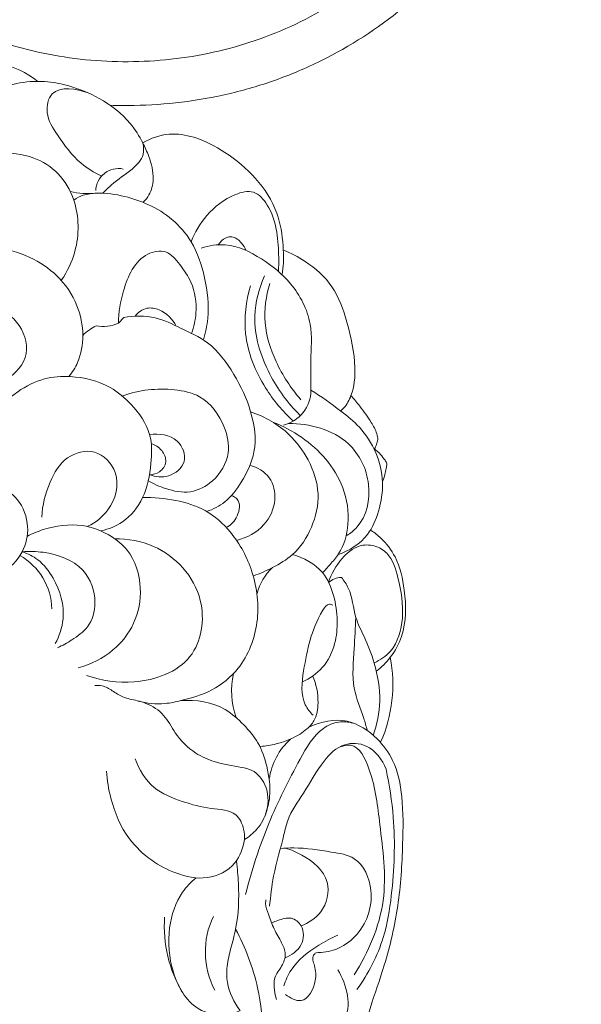
# Model space of a CAD drawing. Units: millimetres. Extents: x 2144 to 11026, y 696 to 4524.
# Drawn here: x 3460 to 3504, y 3460 to 3536 of the extents above; entities that cross this region are included whole.
import ezdxf

# ---------------------------------------------------------------- set-up
doc = ezdxf.new("R2010")
doc.units = ezdxf.units.MM
doc.header["$MEASUREMENT"] = 0
doc.layers.get('0').update_dxf_attribs({"lineweight": 13})
doc.styles.add('Arial', font='arial.ttf')
doc.dimstyles.new('Dimension Style 01', dxfattribs={"dimscale": 2, "dimtxt": 10, "dimasz": 7, "dimexe": 0.5, "dimexo": 0.5, "dimgap": 0.25, "dimtad": 1, "dimtoh": 1, "dimdec": 0, "dimzin": 1, "dimdsep": 46, "dimtxsty": 'Arial', "dimcen": 0.5, "dimazin": 0, "dimtfac": 1, "dimtdec": 4, "dimtix": 1, "dimtmove": 1, "dimatfit": 3, "dimfxl": 1, "dimtolj": 1, "dimtzin": 1, "dimarcsym": 0})

# ---------------------------------------------------------------- blocks, each defined once
blk = doc.blocks.new('*D34')
at = {"color": 0, "lineweight": -2, "transparency": 16777216}
for p, q in [((3303.017, 3504.308), (3303.017, 3764.283)), ((3558.929, 3531.371), (3558.929, 3764.283)), ((3317.017, 3763.283), (3544.929, 3763.283))]:
    blk.add_line(p, q, dxfattribs=at)
at = {"color": 0, "lineweight": 50, "transparency": 16777216}
for points in [[(3317.017, 3765.616), (3317.017, 3760.95), (3303.017, 3763.283)], [(3544.929, 3765.616), (3544.929, 3760.95), (3558.929, 3763.283)]]:
    blk.add_solid(points, dxfattribs=at)
at = {"layer": 'Defpoints', "color": 0, "lineweight": 50, "transparency": 16777216}
for p in [(3558.929, 3763.283), (3558.929, 3530.371), (3303.017, 3503.308)]:
    blk.add_point(p, dxfattribs=at)
at = {"color": 0, "transparency": 16777216, "insert": (3430.973, 3786.6), "char_height": 30, "attachment_point": 5, "style": 'Arial'}
blk.add_mtext('\\A1;256', dxfattribs=at)
blk = doc.blocks.new('KR-068L_1000_256_right')
blk.add_line((-90.982, -117.524), (-90.577, -117.092))
for centre, radius, start, end in [((-101.777, -104.707), 7.422, 52.02121, 102.349), ((-90.987, -107.335), 1.748, 77.76152, 178.70613), ((-93.297, -101.343), 6.18, 257.12085, 274.71412), ((-91.137, -121.032), 3.647, 115.53086, 135.39587), ((-92.217, -114.676), 3.104, 260.89478, 293.4484), ((-78.899, -122.71), 2.767, 283.63725, 0.06828), ((-101.002, -139.701), 4.88, 1.34425, 60.29962), ((-76.43, -139.296), 3.937, 132.4536, 166.88205), ((-73.731, -138.69), 1.537, 91.7004, 132.24862), ((-80.883, -145.403), 11.081, 336.20248, 10.81777), ((-76.398, -145.935), 5.853, 166.60263, 200.40443), ((-74.185, -153.497), 5.22, 132.35874, 171.48725), ((-77.567, -164.111), 9.879, 175.73307, 211.0425), ((-77.892, -166.068), 6.383, 154.59988, 207.49607)]:
    blk.add_arc(centre, radius, start, end)
for points, knots in [([(-109.639, -37.095), (-112.509, -39.584), (-114.926, -42.493), (-117.96, -47.482), (-118.905, -49.389), (-120.457, -53.335), (-121.062, -55.372), (-121.912, -59.533), (-122.155, -61.653), (-122.256, -65.927), (-122.11, -68.084), (-121.057, -74.448), (-119.567, -78.543), (-116.171, -84.104), (-114.832, -85.865), (-111.811, -89.052), (-110.149, -90.47), (-106.576, -92.942), (-104.667, -93.993), (-100.653, -95.697), (-98.545, -96.346), (-94.215, -97.185), (-92.023, -97.374), (-87.628, -97.298), (-85.427, -97.032), (-82.171, -96.268), (-81.094, -95.952), (-78.971, -95.193), (-77.922, -94.749), (-74.873, -93.233), (-72.989, -92.001), (-67.851, -87.756), (-65.038, -84.194), (-61.362, -75.81), (-60.602, -71.205), (-61.37, -64.238), (-61.958, -61.909), (-63.403, -58.498), (-63.99, -57.365), (-64.662, -56.282)], [339.538714, 339.538714, 339.538714, 339.538714, 345.599119, 345.599119, 349.05511, 349.05511, 352.511101, 352.511101, 355.967092, 355.967092, 359.423084, 359.423084, 366.335066, 366.335066, 369.791057, 369.791057, 373.247048, 373.247048, 376.70304, 376.70304, 380.159031, 380.159031, 383.615022, 383.615022, 387.071013, 387.071013, 388.799009, 388.799009, 390.527004, 390.527004, 393.982996, 393.982996, 400.894978, 400.894978, 407.80696, 407.80696, 411.262951, 411.262951, 413.08788, 413.08788, 413.08788, 413.08788]), ([(-77.676, -37.095), (-76.354, -37.277), (-74.981, -37.515), (-72.591, -38.016), (-71.525, -38.267), (-69.415, -38.817), (-68.367, -39.117), (-65.254, -40.098), (-63.217, -40.859), (-60.237, -42.168), (-59.256, -42.632), (-57.324, -43.616), (-56.372, -44.136), (-53.558, -45.772), (-51.74, -46.961), (-48.21, -49.496), (-46.498, -50.84), (-44.001, -52.95), (-43.182, -53.67), (-41.572, -55.143), (-40.782, -55.896), (-39.123, -57.547), (-37.614, -59.123), (-35.544, -61.495), (-33.817, -63.643), (-32.709, -65.132), (-31.094, -67.391), (-30.069, -68.938), (-28.12, -72.1), (-27.194, -73.714), (-25.439, -76.999), (-24.611, -78.672), (-23.072, -82.072), (-22.361, -83.8), (-21.072, -87.308), (-20.498, -89.089), (-19.481, -92.689), (-19.038, -94.507), (-18.443, -97.315), (-18.087, -99.14), (-17.629, -101.895), (-17.28, -104.342), (-17.074, -106.019), (-16.789, -108.516), (-16.628, -110.187), (-16.346, -113.532), (-16.225, -115.206), (-16.008, -118.557), (-15.911, -120.233), (-15.646, -125.265), (-15.505, -128.621), (-15.238, -135.335), (-15.114, -138.693), (-14.958, -143.16), (-14.919, -144.27), (-14.882, -145.379)], [93.904221, 93.904221, 93.904221, 93.904221, 96.558875, 96.558875, 98.693772, 98.693772, 100.828669, 100.828669, 105.098464, 105.098464, 107.233361, 107.233361, 109.368259, 109.368259, 113.638053, 113.638053, 117.907848, 117.907848, 120.042745, 120.042745, 122.177642, 122.177642, 124.613483, 126.447437, 128.281391, 130.115346, 130.115346, 133.783254, 133.783254, 137.451163, 137.451163, 141.119072, 141.119072, 144.786981, 144.786981, 148.454889, 148.454889, 152.122798, 152.122798, 154.074287, 155.790707, 157.507126, 159.223546, 159.223546, 162.656385, 162.656385, 166.089225, 166.089225, 169.522064, 169.522064, 176.387743, 176.387743, 183.253421, 183.253421, 185.52213, 185.52213, 185.52213, 185.52213]), ([(-91.633, -100.704), (-91.014, -100.726), (-90.394, -100.731), (-87.335, -100.676), (-84.891, -100.381), (-81.263, -99.533), (-80.06, -99.182), (-77.684, -98.337), (-76.506, -97.841), (-73.082, -96.149), (-70.972, -94.78), (-65.209, -90.058), (-62.029, -86.095), (-57.791, -76.602), (-56.88, -71.376), (-57.645, -63.932), (-58.103, -61.807), (-58.819, -59.729)], [382.735724, 382.735724, 382.735724, 382.735724, 383.615022, 383.615022, 387.071013, 387.071013, 388.799009, 388.799009, 390.527004, 390.527004, 393.982996, 393.982996, 400.894978, 400.894978, 407.80696, 407.80696, 410.543412, 410.543412, 410.543412, 410.543412]), ([(-89.064, -108.184), (-88.896, -108.021), (-88.482, -107.502), (-88.167, -106.228), (-88.539, -104.84), (-89.17, -103.406), (-90.245, -101.691), (-92.263, -100.16), (-94.513, -99.227), (-96.597, -98.802), (-98.469, -98.884), (-100.288, -99.394), (-101.476, -100.08), (-102.579, -100.961), (-102.387, -102.19), (-101.877, -103.052), (-101.879, -103.769), (-101.599, -104.162), (-101.455, -104.329)], [0, 0, 0, 0, 0.527824, 1.470611, 2.821661, 3.673182, 5.004935, 7.325192, 9.224913, 10.456168, 12.082227, 13.394518, 14.652044, 15.194392, 16.429825, 16.924777, 17.467749, 17.964895, 17.964895, 17.964895, 17.964895]), ([(-92.307, -106.161), (-92.863, -105.897), (-94.228, -105.074), (-95.519, -103.269), (-96.687, -101.497), (-96.195, -99.08), (-94.185, -99.413), (-93.325, -99.751)], [0, 0, 0, 0, 1.384607, 3.515236, 4.944231, 6.057505, 8.134955, 8.134955, 8.134955, 8.134955]), ([(-78.347, -113.778), (-78.299, -113.481), (-78.215, -112.743), (-78.281, -111.145), (-78.623, -108.792), (-80.278, -106.251), (-82.581, -104.336), (-84.886, -103.137), (-87.158, -102.769), (-88.49, -103.248), (-89.105, -103.609)], [0, 0, 0, 0, 0.675358, 1.665969, 3.596264, 5.944435, 8.282183, 10.289193, 11.727171, 13.330226, 13.330226, 13.330226, 13.330226]), ([(-92.157, -107.466), (-91.951, -107.252), (-91.264, -106.564), (-90.069, -105.826), (-88.963, -104.718), (-89.032, -103.895), (-89.105, -103.609)], [0, 0, 0, 0, 0.669566, 2.16848, 3.234007, 3.896693, 3.896693, 3.896693, 3.896693]), ([(-95.374, -114.194), (-94.919, -113.523), (-93.985, -111.565), (-94.008, -108.445), (-95.473, -105.888), (-97.644, -104.514), (-100.093, -104.319), (-102.053, -104.307), (-103.697, -104.634), (-104.612, -105.847), (-104.941, -106.874), (-105, -107.355)], [0, 0, 0, 0, 1.823508, 4.800881, 6.586321, 8.246625, 10.356954, 11.995137, 12.692249, 14.02658, 15.116302, 15.116302, 15.116302, 15.116302]), ([(-84.428, -118.816), (-84.262, -118.277), (-83.92, -116.682), (-84.217, -114.056), (-85.112, -111.363), (-86.741, -109.448), (-88.576, -108.342), (-90.558, -107.661), (-92.279, -107.427), (-93.64, -107.575), (-94.203, -107.867), (-94.43, -108.021)], [0, 0, 0, 0, 1.269385, 3.632286, 5.853199, 7.558494, 9.162779, 10.617701, 12.251693, 13.034218, 13.652062, 13.652062, 13.652062, 13.652062]), ([(-78.635, -113.52), (-78.61, -113.097), (-78.599, -112.008), (-78.736, -110.248), (-79.271, -108.534), (-80.468, -107.163), (-82.48, -107.66), (-84.177, -109.021), (-85.088, -110.51), (-85.377, -111.245)], [0, 0, 0, 0, 0.953364, 2.452465, 3.932022, 5.027237, 6.071673, 8.12196, 9.897779, 9.897779, 9.897779, 9.897779]), ([(-83.274, -111.507), (-83.215, -111.394), (-82.972, -111.052), (-82.198, -110.675), (-81.492, -111.272), (-81.22, -111.701), (-81.14, -111.9)], [0, 0, 0, 0, 0.286405, 0.947269, 1.62478, 2.106909, 2.106909, 2.106909, 2.106909]), ([(-94.801, -121.654), (-94.536, -121.321), (-93.928, -120.342), (-93.596, -118.396), (-94.073, -115.973), (-95.558, -113.801), (-97.896, -112.262), (-100.248, -111.592), (-102.317, -111.551), (-103.333, -111.896), (-103.757, -112.098)], [0, 0, 0, 0, 0.957725, 2.555195, 4.30879, 6.400633, 8.283337, 10.502993, 11.818946, 12.875361, 12.875361, 12.875361, 12.875361]), ([(-76.132, -122.707), (-76.125, -121.952), (-76.178, -120.255), (-75.922, -117.36), (-77.437, -114.448), (-79.876, -112.483), (-82.334, -111.264), (-84.005, -111.54), (-84.603, -111.731)], [0, 0, 0, 0, 1.699204, 3.83164, 6.429054, 8.637025, 10.889009, 12.300135, 12.300135, 12.300135, 12.300135]), ([(-85.332, -118.321), (-85.151, -117.816), (-84.872, -116.498), (-85.142, -114.525), (-86.186, -113.059), (-87.214, -111.783), (-89.561, -112.242), (-90.617, -114.78), (-90.991, -116.682), (-90.982, -117.524)], [0, 0, 0, 0, 1.208332, 3.011882, 4.227116, 5.322739, 6.357781, 8.899328, 10.794776, 10.794776, 10.794776, 10.794776]), ([(-73.825, -124.293), (-73.74, -124.219), (-73.397, -123.889), (-72.804, -122.806), (-72.608, -120.475), (-73.239, -117.642), (-74.264, -114.613), (-76.262, -112.851), (-77.667, -112.115), (-78.255, -111.887)], [0, 0, 0, 0, 0.253193, 1.067795, 2.706053, 5.375827, 7.597986, 9.739511, 11.158443, 11.158443, 11.158443, 11.158443]), ([(-76.972, -124.62), (-77.912, -123.706), (-79.614, -121.373), (-80.841, -117.449), (-80.14, -114.845), (-79.711, -113.879)], [0, 0, 0, 0, 2.949552, 6.429052, 8.807098, 8.807098, 8.807098, 8.807098]), ([(-77.489, -125.078), (-78.313, -124.333), (-79.988, -122.318), (-81.49, -118.632), (-81.14, -115.833), (-80.785, -114.648)], [0, 0, 0, 0, 2.500461, 5.841484, 8.624803, 8.624803, 8.624803, 8.624803]), ([(-76.902, -123.435), (-77.678, -122.559), (-78.877, -120.678), (-79.893, -117.545), (-79.598, -115.435), (-79.294, -114.457)], [0, 0, 0, 0, 2.63191, 4.956532, 7.26042, 7.26042, 7.26042, 7.26042]), ([(-102.037, -122.276), (-101.251, -122.363), (-99.524, -122.157), (-97.607, -119.962), (-98.626, -117.213), (-101.188, -115.736), (-103.99, -116.146), (-105.602, -117.001), (-106.173, -117.425)], [0, 0, 0, 0, 1.780025, 3.704443, 5.608073, 7.498478, 9.977978, 11.579221, 11.579221, 11.579221, 11.579221]), ([(-84.18, -132.069), (-83.675, -131.899), (-82.575, -131.347), (-81.349, -129.679), (-80.21, -127.336), (-80.634, -124.271), (-81.989, -121.448), (-83.757, -119.003), (-86.122, -117.962), (-88.191, -116.903), (-89.777, -116.946), (-90.577, -117.092)], [0, 0, 0, 0, 1.198809, 2.680184, 4.578688, 6.913459, 9.290692, 11.671983, 13.44574, 15.022109, 16.851538, 16.851538, 16.851538, 16.851538]), ([(-89.7, -116.987), (-89.467, -116.703), (-88.858, -116.244), (-87.511, -116.495), (-86.808, -117.213), (-86.528, -117.749)], [0, 0, 0, 0, 0.825557, 1.533326, 2.894095, 2.894095, 2.894095, 2.894095]), ([(-92.308, -133.558), (-91.733, -133.43), (-90.393, -132.894), (-88.869, -130.988), (-88.431, -128.538), (-88.354, -125.91), (-89.786, -123.887), (-91.834, -122.143), (-94.301, -121.544), (-96.819, -121.722), (-98.967, -122.818), (-100.219, -124.003), (-100.78, -124.748)], [0, 0, 0, 0, 1.32579, 3.156358, 5.18885, 6.864494, 8.901305, 10.473255, 12.874109, 14.364916, 16.079113, 18.178714, 18.178714, 18.178714, 18.178714]), ([(-88.707, -129.672), (-88.28, -129.936), (-87.235, -130.395), (-85.412, -130.761), (-83.443, -129.735), (-82.262, -127.726), (-82.766, -125.18), (-84.279, -123.1), (-87.332, -122.456), (-89.392, -122.678), (-90.648, -123.139)], [0, 0, 0, 0, 1.12844, 2.569762, 3.988161, 5.850337, 7.348503, 9.622089, 11.132609, 14.142695, 14.142695, 14.142695, 14.142695]), ([(-74.035, -135.393), (-73.17, -135.096), (-71.711, -134.195), (-70.812, -131.973), (-70.321, -129.032), (-71.627, -126.059), (-74.044, -124.113), (-75.324, -123.191), (-76.132, -122.707)], [0, 0, 0, 0, 2.058544, 3.552871, 5.258741, 8.701269, 10.119669, 12.23979, 12.23979, 12.23979, 12.23979]), ([(-71.193, -127.24), (-71.148, -127.124), (-71.074, -126.887), (-70.928, -126.5), (-71.072, -125.887), (-71.538, -125.016), (-72.255, -124.058), (-72.8, -123.388), (-73.034, -123.121)], [0, 0, 0, 0, 0.278882, 0.56378, 0.907306, 1.642004, 2.78896, 3.587442, 3.587442, 3.587442, 3.587442]), ([(-80.564, -137.033), (-80.057, -136.857), (-79.011, -136.385), (-77.254, -135.362), (-75.938, -133.323), (-75.329, -130.662), (-76.188, -128.103), (-77.908, -125.764), (-79.684, -124.737), (-80.778, -124.366)], [0, 0, 0, 0, 1.207371, 2.583908, 4.503045, 6.482559, 8.523748, 10.346691, 12.944622, 12.944622, 12.944622, 12.944622]), ([(-75.225, -136.803), (-75.03, -136.594), (-74.615, -136.114), (-73.645, -135.033), (-73.073, -132.902), (-73.459, -130.251), (-75.32, -127.257), (-77.512, -125.759), (-79.067, -125.17)], [0, 0, 0, 0, 0.644422, 1.430026, 3.24292, 5.369725, 7.293484, 11.035045, 11.035045, 11.035045, 11.035045]), ([(-73.359, -133.92), (-73.075, -133.741), (-71.895, -132.81), (-71.268, -129.869), (-73.157, -126.077), (-76.236, -125.257), (-77.865, -125.272)], [0, 0, 0, 0, 0.757243, 3.317699, 5.945143, 9.611661, 9.611661, 9.611661, 9.611661]), ([(-88.562, -129.24), (-88.108, -129.396), (-87.034, -129.514), (-85.52, -128.307), (-86.365, -126.185), (-87.851, -126.038), (-88.574, -126.132)], [0, 0, 0, 0, 1.080092, 2.312924, 3.550202, 5.189808, 5.189808, 5.189808, 5.189808]), ([(-88.562, -129.24), (-88.301, -129.226), (-87.735, -129.067), (-87.161, -128.241), (-87.591, -127.279), (-88.143, -126.922), (-88.451, -126.816)], [0, 0, 0, 0, 0.587795, 1.265692, 1.956427, 2.68981, 2.68981, 2.68981, 2.68981]), ([(-93.341, -133.209), (-92.743, -132.919), (-91.398, -131.885), (-90.684, -129.174), (-92.685, -127.077), (-95.181, -127.744), (-96.428, -129.922), (-96.866, -131.585), (-96.9, -132.516)], [0, 0, 0, 0, 1.497078, 3.703138, 5.379586, 6.975264, 8.698265, 10.793631, 10.793631, 10.793631, 10.793631]), ([(-70.594, -129.739), (-70.509, -129.525), (-70.386, -129.155), (-70.314, -128.7), (-70.244, -128.357), (-70.459, -128.033), (-70.769, -127.623), (-71.087, -127.329), (-71.276, -127.181)], [0, 0, 0, 0, 0.518156, 0.866315, 1.051273, 1.273355, 1.690892, 2.231595, 2.231595, 2.231595, 2.231595]), ([(-81.869, -134.294), (-81.078, -134.1), (-79.642, -133.34), (-78.714, -131.312), (-79.126, -129.296), (-80.271, -128.658), (-80.842, -128.496)], [0, 0, 0, 0, 1.833156, 3.392443, 4.715713, 6.05109, 6.05109, 6.05109, 6.05109]), ([(-100.879, -136.786), (-100.585, -136.797), (-99.534, -136.7), (-98.27, -135.304), (-97.784, -133.157), (-98.746, -130.591), (-100.86, -129.632), (-102.113, -129.635), (-102.227, -129.64)], [0, 0, 0, 0, 0.662802, 2.297393, 3.776854, 5.478518, 8.047844, 8.304596, 8.304596, 8.304596, 8.304596]), ([(-89.467, -146.7), (-88.793, -146.878), (-87.653, -147.006), (-85.745, -146.583), (-83.669, -145.991), (-81.278, -144.019), (-79.966, -140.616), (-80.408, -136.784), (-82.005, -133.797), (-84.155, -131.866), (-86.601, -131.118), (-88.259, -130.962), (-89.114, -130.997)], [0, 0, 0, 0, 1.56735, 2.504038, 4.389198, 6.369925, 9.245885, 12.185338, 14.787997, 16.71754, 18.51374, 20.439377, 20.439377, 20.439377, 20.439377]), ([(-82.596, -133.289), (-82.271, -133.076), (-81.704, -132.484), (-81.51, -131.203), (-82.097, -130.904), (-82.254, -130.849)], [0, 0, 0, 0, 0.875555, 1.854423, 2.2287, 2.2287, 2.2287, 2.2287]), ([(-98.012, -133.971), (-97.618, -133.77), (-96.275, -133.227), (-93.948, -132.898), (-91.695, -133.766), (-89.837, -135.307), (-89.054, -137.87), (-89.591, -140.736), (-91.376, -143.007), (-93.112, -143.869), (-94.078, -144.127)], [0, 0, 0, 0, 0.996877, 3.257683, 5.075649, 6.264174, 8.590866, 10.668485, 12.623605, 14.873324, 14.873324, 14.873324, 14.873324]), ([(-71.091, -144.398), (-70.683, -144.091), (-69.872, -143.298), (-68.745, -141.216), (-68.781, -138.426), (-69.363, -135.765), (-70.479, -134.279), (-71.207, -133.706), (-71.472, -133.532)], [0, 0, 0, 0, 1.148915, 2.521367, 5.20351, 7.199678, 8.564476, 9.277003, 9.277003, 9.277003, 9.277003]), ([(-93.437, -144.717), (-92.277, -145.143), (-89.471, -145.552), (-84.837, -143.941), (-83.975, -138.295), (-87.367, -134.665), (-90.257, -134.163), (-91.271, -134.167)], [0, 0, 0, 0, 2.779353, 6.325765, 9.628701, 13.771689, 16.05434, 16.05434, 16.05434, 16.05434]), ([(-95.673, -142.585), (-95.294, -142.412), (-94.488, -141.938), (-93.124, -141.005), (-92.548, -138.853), (-93.556, -136.107), (-96.217, -135.176), (-97.863, -135.13), (-98.399, -135.185)], [0, 0, 0, 0, 0.936764, 2.118374, 3.586236, 5.585237, 8.098139, 9.311276, 9.311276, 9.311276, 9.311276]), ([(-98.399, -135.185), (-97.976, -135.323), (-96.993, -135.805), (-95.665, -137.544), (-94.951, -139.97), (-95.547, -141.679), (-95.863, -142.265)], [0, 0, 0, 0, 1.001197, 2.393765, 4.820284, 6.317695, 6.317695, 6.317695, 6.317695]), ([(-71.249, -143.751), (-70.782, -143.537), (-69.541, -142.716), (-68.845, -140.114), (-69.275, -137.561), (-69.899, -135.4), (-71.221, -134.617), (-72.605, -134.633), (-73.915, -135.771), (-74.558, -136.874), (-74.765, -137.552)], [0, 0, 0, 0, 1.155171, 3.201165, 5.537413, 7.102582, 7.945145, 8.806886, 10.036238, 11.631253, 11.631253, 11.631253, 11.631253]), ([(-76.776, -145.214), (-76.208, -144.959), (-75.074, -144.182), (-74.203, -142.385), (-74.032, -140.429), (-74.298, -138.54), (-75.174, -136.432), (-76.678, -135.625), (-77.547, -135.394)], [0, 0, 0, 0, 1.402806, 2.974594, 4.314303, 5.773522, 7.252026, 9.274776, 9.274776, 9.274776, 9.274776]), ([(-73.777, -137.154), (-73.573, -137.413), (-72.922, -138.34), (-72.86, -140.06), (-71.907, -141.885), (-71.098, -143.993), (-70.63, -146.621), (-71.019, -148.509), (-71.316, -149.351)], [0, 0, 0, 0, 0.742712, 2.495972, 3.689697, 5.343367, 7.576806, 9.585773, 9.585773, 9.585773, 9.585773]), ([(-75.963, -147.803), (-76.2, -147.564), (-76.982, -146.573), (-76.74, -144.39), (-76.214, -141.911), (-75.635, -140.325), (-74.858, -139.126), (-74.522, -139.263), (-74.444, -139.309)], [0, 0, 0, 0, 0.757446, 2.733575, 4.555953, 6.41865, 6.941103, 7.144084, 7.144084, 7.144084, 7.144084]), ([(-71.781, -148.939), (-71.867, -148.639), (-72.163, -147.556), (-73.066, -145.554), (-72.755, -142.859), (-72.716, -141.048), (-72.652, -140.248)], [0, 0, 0, 0, 0.702108, 2.531609, 4.829699, 6.63523, 6.63523, 6.63523, 6.63523]), ([(-80.029, -150.2), (-79.618, -150.173), (-78.343, -149.963), (-76.841, -149.329), (-75.704, -148.109), (-75.473, -146.586), (-75.707, -145.391), (-76.006, -144.744)], [0, 0, 0, 0, 0.926011, 2.906826, 3.52124, 4.591709, 6.19673, 6.19673, 6.19673, 6.19673]), ([(-92.803, -145.509), (-92.618, -145.492), (-92.128, -145.503), (-91.425, -145.908), (-90.609, -146.483), (-89.665, -146.613), (-88.558, -146.961), (-87.377, -147.7), (-86.574, -149.384), (-85.253, -150.688), (-83.417, -151.519), (-81.912, -151.717), (-80.429, -152.049), (-79.415, -153.258), (-79.357, -155.086), (-80.149, -156.563), (-80.905, -157.185), (-81.259, -157.396)], [0, 0, 0, 0, 0.416505, 1.07237, 1.782537, 2.642668, 3.162687, 4.404482, 5.618792, 7.285872, 8.464759, 10.085037, 10.70554, 11.827626, 13.316758, 14.548558, 15.476936, 15.476936, 15.476936, 15.476936]), ([(-79.676, -155.604), (-79.492, -155.115), (-79.165, -153.822), (-79.439, -151.854), (-80.095, -149.916), (-81.308, -148.493), (-83.08, -146.882), (-85.001, -146.577), (-86.158, -146.666)], [0, 0, 0, 0, 1.17489, 2.948414, 4.389729, 5.713636, 7.10692, 9.717684, 9.717684, 9.717684, 9.717684]), ([(-78.873, -176.351), (-78.663, -176.757), (-78.074, -177.509), (-76.8, -178.283), (-74.81, -178.014), (-72.823, -175.64), (-72.283, -172.795), (-71.374, -169.788), (-70.276, -166.735), (-69.288, -162.496), (-69.025, -158.111), (-68.981, -154.348), (-69.53, -151.45), (-71.069, -149.39), (-73.344, -147.852), (-75.346, -148.276), (-76.286, -148.715)], [0, 0, 0, 0, 1.028041, 2.116502, 3.186464, 5.241844, 8.528876, 9.671765, 12.309416, 15.829996, 19.421949, 22.160622, 24.331728, 25.869459, 27.8761, 30.113226, 30.113226, 30.113226, 30.113226]), ([(-81.167, -161.632), (-80.697, -159.769), (-79.538, -156.15), (-77.404, -151.983), (-75.764, -148.996), (-74.057, -148.225), (-73.24, -148.307), (-72.892, -148.405)], [0, 0, 0, 0, 4.323566, 8.458372, 10.693855, 11.663251, 12.476399, 12.476399, 12.476399, 12.476399]), ([(-79.313, -162.542), (-79.246, -161.766), (-79.023, -159.883), (-78.354, -157.724), (-77.866, -155.472), (-76.528, -153.701), (-75.438, -151.533), (-73.742, -149.867), (-71.502, -149.992), (-70.609, -151.227), (-70.329, -151.958)], [0, 0, 0, 0, 1.752567, 4.247363, 5.087662, 6.898952, 9.109875, 10.639074, 11.883615, 13.645674, 13.645674, 13.645674, 13.645674]), ([(-73.867, -150.231), (-73.617, -150.144), (-72.493, -149.912), (-71.167, -152.801), (-70.801, -156.6), (-70.137, -161.223), (-71.278, -165.119), (-72.222, -166.971), (-72.786, -167.835)], [0, 0, 0, 0, 0.595579, 2.33529, 5.60801, 10.012978, 12.337189, 14.658633, 14.658633, 14.658633, 14.658633]), ([(-81.259, -157.396), (-81.24, -157.13), (-81.293, -156.448), (-81.928, -155.097), (-84.006, -155.065), (-86.075, -154.481), (-88.462, -153.548), (-89.392, -151.984), (-89.692, -151.15)], [0, 0, 0, 0, 0.601272, 1.543919, 3.008459, 4.737634, 6.556846, 8.550766, 8.550766, 8.550766, 8.550766]), ([(-72.574, -168.97), (-71.699, -167.749), (-70.457, -165.389), (-69.73, -160.806), (-69.562, -156.42), (-70.063, -153.177), (-70.329, -151.958)], [0, 0, 0, 0, 3.380134, 5.847515, 10.390207, 13.199215, 13.199215, 13.199215, 13.199215]), ([(-91.894, -152.114), (-91.856, -152.818), (-91.562, -154.652), (-90.504, -157.169), (-88.541, -159.026), (-86.486, -160.105), (-84.13, -160.626), (-81.87, -159.496), (-81.348, -158.035), (-81.259, -157.396)], [0, 0, 0, 0, 1.584316, 4.167173, 5.966138, 7.541556, 9.371348, 11.190983, 12.642531, 12.642531, 12.642531, 12.642531]), ([(-78.494, -158.083), (-78.146, -158.054), (-76.82, -157.989), (-74.946, -158.31), (-72.315, -158.694), (-71.012, -161.693), (-72.078, -164.578), (-74.086, -165.958), (-75.221, -166.134), (-75.734, -166.128)], [0, 0, 0, 0, 0.786958, 2.966636, 4.353101, 6.434578, 9.235873, 10.588874, 11.74437, 11.74437, 11.74437, 11.74437]), ([(-78.088, -158.061), (-77.648, -158.185), (-76.382, -158.742), (-74.421, -160.333), (-75.048, -163.049), (-76.308, -163.839), (-76.89, -164.052)], [0, 0, 0, 0, 1.028261, 3.162574, 4.934515, 6.32802, 6.32802, 6.32802, 6.32802]), ([(-81.88, -159.074), (-81.799, -159.634), (-81.643, -161.379), (-81.727, -163.665), (-82.3, -165.755), (-82.643, -167.112), (-82.626, -168.816), (-82.077, -169.967), (-81.589, -170.591)], [0, 0, 0, 0, 1.273471, 3.943257, 5.075453, 6.147819, 7.079152, 8.861383, 8.861383, 8.861383, 8.861383]), ([(-81.589, -170.591), (-81.879, -170.739), (-82.944, -171.123), (-85.39, -170.587), (-86.997, -167.637), (-87.267, -164.367), (-86.425, -161.752), (-85.383, -160.67), (-84.995, -160.35)], [0, 0, 0, 0, 0.733011, 2.512487, 5.051095, 7.635744, 9.829328, 10.961422, 10.961422, 10.961422, 10.961422]), ([(-78.78, -169.744), (-78.856, -169.512), (-78.961, -168.965), (-79.021, -167.998), (-78.352, -167.221), (-77.98, -166.247), (-78.414, -165.252), (-79.006, -164.316), (-79.359, -163.279), (-79.656, -162.521), (-79.612, -162.134), (-79.594, -162.037)], [0, 0, 0, 0, 0.549298, 1.265542, 2.052996, 2.779077, 3.464963, 4.374135, 5.291077, 5.932016, 6.154114, 6.154114, 6.154114, 6.154114]), ([(-79.115, -163.817), (-78.976, -163.751), (-78.507, -163.578), (-77.651, -163.287), (-76.62, -164.117), (-76.693, -165.693), (-77.63, -166.337), (-78.132, -166.525)], [0, 0, 0, 0, 0.345663, 1.142377, 1.85172, 2.942917, 4.147447, 4.147447, 4.147447, 4.147447]), ([(-84.559, -178.858), (-84.115, -178.268), (-83.202, -177.012), (-81.441, -175.912), (-80.925, -174.481), (-80.079, -173.771), (-79.758, -171.756), (-80.154, -168.504), (-81.159, -165.725), (-81.942, -164.317)], [0, 0, 0, 0, 1.660908, 3.481103, 4.448565, 4.954823, 5.888606, 8.770693, 12.394454, 12.394454, 12.394454, 12.394454]), ([(-78.216, -168.695), (-78.082, -168.269), (-77.513, -166.953), (-75.884, -165.709), (-74.557, -164.991), (-74.044, -164.78)], [0, 0, 0, 0, 1.005342, 3.164246, 4.413133, 4.413133, 4.413133, 4.413133]), ([(-75.734, -166.128), (-75.805, -166.178), (-76.094, -166.438), (-75.762, -167.279), (-75.671, -168.452), (-76.581, -170.274), (-77.743, -169.617), (-78.08, -169.351)], [0, 0, 0, 0, 0.196609, 0.808293, 1.676167, 3.092037, 4.057529, 4.057529, 4.057529, 4.057529]), ([(-74.991, -172.092), (-74.495, -171.933), (-72.638, -171.07), (-73.392, -168.56), (-74.049, -167.449)], [0, 0, 0, 0, 1.17242, 4.076929, 4.076929, 4.076929, 4.076929])]:
    blk.add_open_spline(points, degree=3, knots=knots)

msp = doc.modelspace()

# ---------------------------------------------------------------- block references
msp.add_blockref('KR-068L_1000_256_right', (3558.929, 3629.649))

# ---------------------------------------------------------------- dimensions: what is measured, and where the dimension line sits
dim = msp.add_linear_dim(base=(3558.929, 3763.283), p1=(3303.017, 3503.308), p2=(3558.929, 3530.371), angle=180, dimstyle='Dimension Style 01', override={"dimtxt": 15, "dimgap": 4})
dim.commit()
dim.dimension.update_dxf_attribs({"geometry": '*D34', "text_midpoint": (3430.973, 3786.6)})

doc.saveas('drawing.dxf')
